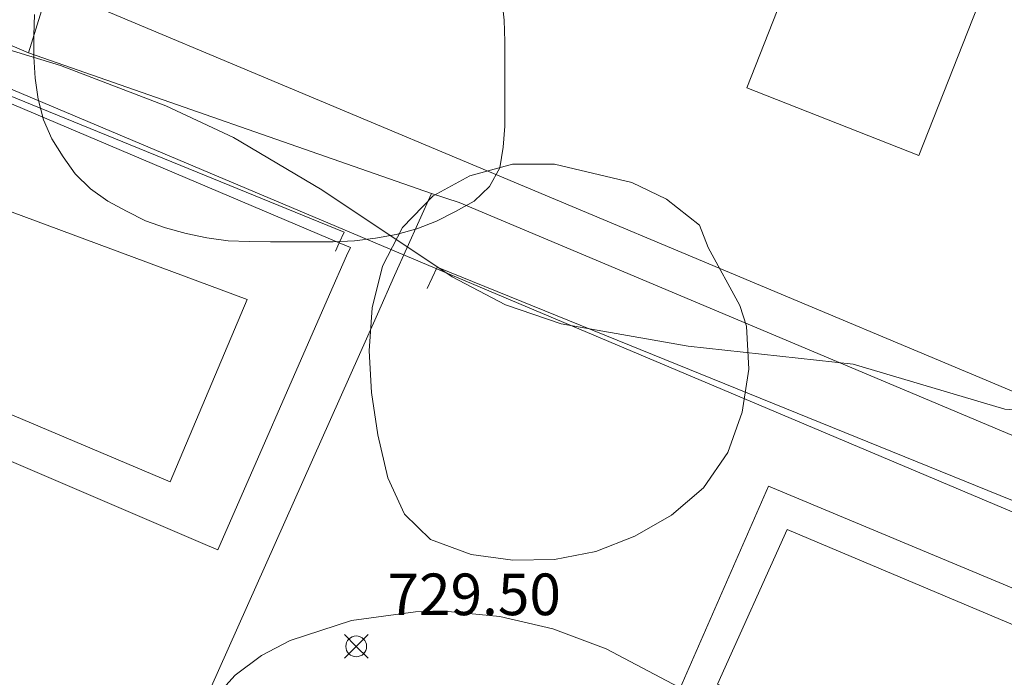
# Model space of a CAD drawing. Units: millimetres. Extents: x 426000 to 427003, y 4481499 to 4482001.
# Drawn here: x 426550 to 426574, y 4481573 to 4481589 of the extents above; entities that cross this region are included whole.
import ezdxf

# ---------------------------------------------------------------- set-up
doc = ezdxf.new("R2010")
doc.units = ezdxf.units.MM
doc.header["$MEASUREMENT"] = 0
for name, color, linetype, lineweight in [('f012002l_unidadadministrativa', 7, 'TERMINO_MUN', 20), ('f040024s_piscina', 140, 'Continuous', 9), ('f050002l_curvanivel_cgn', 23, 'Continuous', 9), ('f050002l_curvanivel_mae', 213, 'Continuous', 9), ('f050008p_puntocotaterreno', 7, 'Continuous', 9), ('f060140s_arboladourbano', 92, 'Continuous', 9), ('f070045l_muro_tap', 11, 'MURO2', 9), ('f070047l_seto', 91, 'Continuous', 9), ('f070056l_edificacion_els', 22, 'Continuous', 9), ('f070058l_elementoconstruido_bordillo', 30, 'Continuous', 9)]:
    doc.layers.add(name, color=color, linetype=linetype, lineweight=lineweight)
doc.styles.add('Style-s7210005_h', font='txt')
doc.linetypes.add('MURO2', pattern='A,3.1e-05,[1,muro2.shx,S=1,R=0,X=0,Y=0],-3.058844', length=3.058875)
doc.linetypes.add('TERMINO_MUN', pattern='A,5.4e-05,[1,termino_mun.shx,S=1,R=359.999106,X=0,Y=0],-5.414529', length=5.414583)

# ---------------------------------------------------------------- blocks, each defined once
blk = doc.blocks.new('punto_cota')
at = {"layer": 'f050008p_puntocotaterreno'}
for points in [[(0, 0), (-0.283, 0.283)], [(0, 0), (0.283, 0.283)], [(0, 0), (-0.283, -0.283)], [(0, 0), (0.283, -0.283)]]:
    blk.add_lwpolyline(points, dxfattribs=at)
blk.add_circle((0, 0), 0.25, dxfattribs=at)

msp = doc.modelspace()

# ---------------------------------------------------------------- linework, layer by layer
at = {"layer": 'f012002l_unidadadministrativa'}
msp.add_polyline3d([(426782.611, 4481500, -1.375), (426708.219, 4481523.044, -1.375), (426705.736, 4481523.813, -1.375), (426705.589, 4481523.858, -1.375), (426703.658, 4481524.457, -1.375), (426593.035, 4481568.916, -1.375), (426592.059, 4481569.308, -1.375), (426591.973, 4481569.344, -1.375), (426582.685, 4481573.268, -1.375), (426581.808, 4481573.639, -1.375), (426552.049, 4481586.211, -1.375), (426519.91, 4481599.789, -1.375), (426430.868, 4481630.612, -1.375), (426430.779, 4481630.642, -1.375), (426424.618, 4481632.775, -1.375)], dxfattribs=at)
at = {"layer": 'f040024s_piscina'}
for points in [[(426545.963, 4481580.963, 730.787), (426547.43, 4481585.084, 732.141), (426555.513, 4481582.087, 730.809), (426553.667, 4481577.708, 730.809)], [(426574.95, 4481569.155, 730.112), (426566.811, 4481572.842, 729.984), (426568.482, 4481576.562, 731.367), (426576.62, 4481573.121, 730.112)]]:
    msp.add_polyline3d(points, close=True, dxfattribs=at)
at = {"layer": 'f050002l_curvanivel_cgn'}
msp.add_polyline3d([(426548.454, 4481588.492, 731), (426551.035, 4481587.707, 731), (426553.563, 4481586.74, 731), (426555.189, 4481585.978, 731), (426557.313, 4481584.722, 731), (426560.441, 4481582.627, 731), (426561.72, 4481581.955, 731), (426563.052, 4481581.498, 731), (426566.101, 4481580.96, 731), (426570.063, 4481580.535, 731), (426573.706, 4481579.452, 731), (426575.289, 4481579.332, 731), (426576.864, 4481579.366, 731), (426577.768, 4481579.474, 731), (426579.516, 4481579.913, 731), (426580.52, 4481580.349, 731), (426582.056, 4481582.045, 731), (426585.079, 4481584.187, 731), (426586.507, 4481585.406, 731), (426587.424, 4481586.511, 731), (426588.109, 4481587.729, 731), (426588.501, 4481589.042, 731)], dxfattribs=at)
at = {"layer": 'f050002l_curvanivel_mae'}
msp.add_polyline3d([(426554.561, 4481572.322, 730), (426555.23, 4481573.059, 730), (426555.86, 4481573.531, 730), (426556.545, 4481573.897, 730), (426558.018, 4481574.375, 730), (426559.555, 4481574.581, 730), (426560.342, 4481574.592, 730), (426561.586, 4481574.472, 730), (426562.856, 4481574.172, 730), (426564.137, 4481573.697, 730), (426568.764, 4481571.252, 730)], dxfattribs=at)
at = {"layer": 'f060140s_arboladourbano'}
msp.add_polyline3d([(426550.414, 4481588.929, 9.2), (426550.398, 4481588.423, 9.2), (426550.393, 4481587.913, 9.2), (426550.425, 4481587.405, 9.2), (426550.495, 4481586.899, 9.2), (426550.624, 4481586.404, 9.2), (426550.824, 4481585.945, 9.2), (426551.096, 4481585.512, 9.2), (426551.389, 4481585.103, 9.2), (426551.756, 4481584.746, 9.2), (426552.172, 4481584.447, 9.2), (426552.619, 4481584.21, 9.2), (426553.077, 4481583.977, 9.2), (426553.553, 4481583.803, 9.2), (426554.049, 4481583.669, 9.2), (426554.549, 4481583.565, 9.2), (426555.057, 4481583.495, 9.2), (426555.568, 4481583.475, 9.2), (426556.079, 4481583.469, 9.2), (426556.581, 4481583.468, 9.2), (426557.082, 4481583.468, 9.2), (426557.583, 4481583.473, 9.2), (426558.092, 4481583.491, 9.2), (426558.6, 4481583.558, 9.2), (426559.095, 4481583.644, 9.2), (426559.588, 4481583.778, 9.2), (426560.063, 4481583.965, 9.2), (426560.521, 4481584.195, 9.2), (426560.968, 4481584.443, 9.2), (426561.335, 4481584.797, 9.2), (426561.58, 4481585.244, 9.2), (426561.666, 4481585.744, 9.2), (426561.7, 4481586.25, 9.2), (426561.703, 4481586.761, 9.2), (426561.704, 4481587.271, 9.2), (426561.704, 4481587.772, 9.2), (426561.704, 4481588.284, 9.2), (426561.689, 4481588.795, 9.2), (426561.631, 4481589.299, 9.2)], dxfattribs=at)
msp.add_polyline3d([(426566.585, 4481583.332, 0), (426567.345, 4481581.942, 0), (426567.505, 4481581.442, 0), (426567.565, 4481580.412, 0), (426567.405, 4481579.382, 0), (426567.055, 4481578.412, 0), (426566.475, 4481577.562, 0), (426565.705, 4481576.902, 0), (426564.825, 4481576.402, 0), (426563.885, 4481576.032, 0), (426562.895, 4481575.842, 0), (426561.895, 4481575.822, 0), (426560.895, 4481575.962, 0), (426559.915, 4481576.322, 0), (426559.295, 4481576.932, 0), (426558.895, 4481577.802, 0), (426558.655, 4481578.832, 0), (426558.505, 4481579.852, 0), (426558.445, 4481580.852, 0), (426558.515, 4481581.882, 0), (426558.765, 4481582.882, 0), (426559.245, 4481583.812, 0), (426559.985, 4481584.572, 0), (426560.865, 4481585.052, 0), (426561.885, 4481585.332, 0), (426562.895, 4481585.332, 0), (426564.755, 4481584.892, 0), (426565.585, 4481584.492, 0), (426566.375, 4481583.872, 0)], close=True, dxfattribs=at)
at = {"layer": 'f070045l_muro_tap'}
for p in [(426538.575, 4481592.972, 731.786), (426559.945, 4481584.632, 731.367)]:
    msp.add_line(p, (426550.265, 4481588.012, 731.988), dxfattribs=at)
for points in [[(426550.265, 4481588.012, 731.988), (426559.385, 4481617.472, 731.627), (426559.565, 4481618.142, 731.627)], [(426559.945, 4481584.632, 731.367), (426559.055, 4481582.662, 731.367), (426558.645, 4481581.732, 730.809), (426552.835, 4481568.702, 730.378), (426544.765, 4481550.612, 729.966), (426541.965, 4481544.342, 728.935)], [(426581.78, 4481575.498, 731.122), (426560.605, 4481584.412, 731.367), (426559.945, 4481584.632, 731.367)]]:
    msp.add_polyline3d(points, dxfattribs=at)
at = {"layer": 'f070047l_seto'}
for points in [[(426559.785, 4481616.652, 0), (426551.335, 4481589.352, 0), (426573.015, 4481580.252, 0), (426578.345, 4481578.012, 0), (426580.075, 4481577.292, 0), (426593.045, 4481597.642, 0), (426593.805, 4481596.962, 0), (426594.995, 4481595.932, 0), (426581.295, 4481575.842, 0), (426580.495, 4481573.962, 0), (426580.485, 4481573.922, 0)], [(426557.635, 4481583.242, 0), (426557.725, 4481583.442, 0), (426557.845, 4481583.702, 0), (426539.715, 4481591.112, 0), (426539.495, 4481590.642, 0)], [(426578.815, 4481574.602, 0), (426578.825, 4481574.622, 0), (426579.065, 4481575.162, 0), (426560.075, 4481582.862, 0), (426559.835, 4481582.352, 0)]]:
    msp.add_polyline3d(points, dxfattribs=at)
at = {"layer": 'f070056l_edificacion_els'}
msp.add_polyline3d([(426569.164, 4481591.362, 733.87), (426567.514, 4481587.171, 733.87), (426571.645, 4481585.544, 733.87), (426573.296, 4481589.735, 733.87)], dxfattribs=at)
at = {"layer": 'f070058l_elementoconstruido_bordillo'}
for points in [[(426557.725, 4481583.442, 730.75), (426557.995, 4481583.332, 730.75), (426557.905, 4481583.132, 730.75), (426557.495, 4481582.202, 730.8), (426554.815, 4481576.072, 730.7), (426554.565, 4481576.172, 730.7), (426542.245, 4481581.452, 730.74), (426544.605, 4481587.412, 730.63), (426544.995, 4481588.402, 730.63), (426545.155, 4481588.782, 730.63), (426557.725, 4481583.442, 730.75)], [(426565.625, 4481572.092, 730.14), (426568.035, 4481577.602, 730), (426577.365, 4481573.702, 730.14), (426575.225, 4481568.172, 730.14), (426565.625, 4481572.092, 730.14)]]:
    msp.add_polyline3d(points, dxfattribs=at)

# ---------------------------------------------------------------- block references
at = {"layer": 'f050008p_puntocotaterreno'}
msp.add_blockref('punto_cota', (426558.135, 4481573.752, 729.5), dxfattribs=at)

# ---------------------------------------------------------------- texts
at = {"layer": 'f050008p_puntocotaterreno', "style": 'Style-s7210005_h'}
msp.add_text('729.50', height=1, dxfattribs=at).set_placement((426558.885, 4481574.502, 729.5))

doc.saveas('drawing.dxf')
